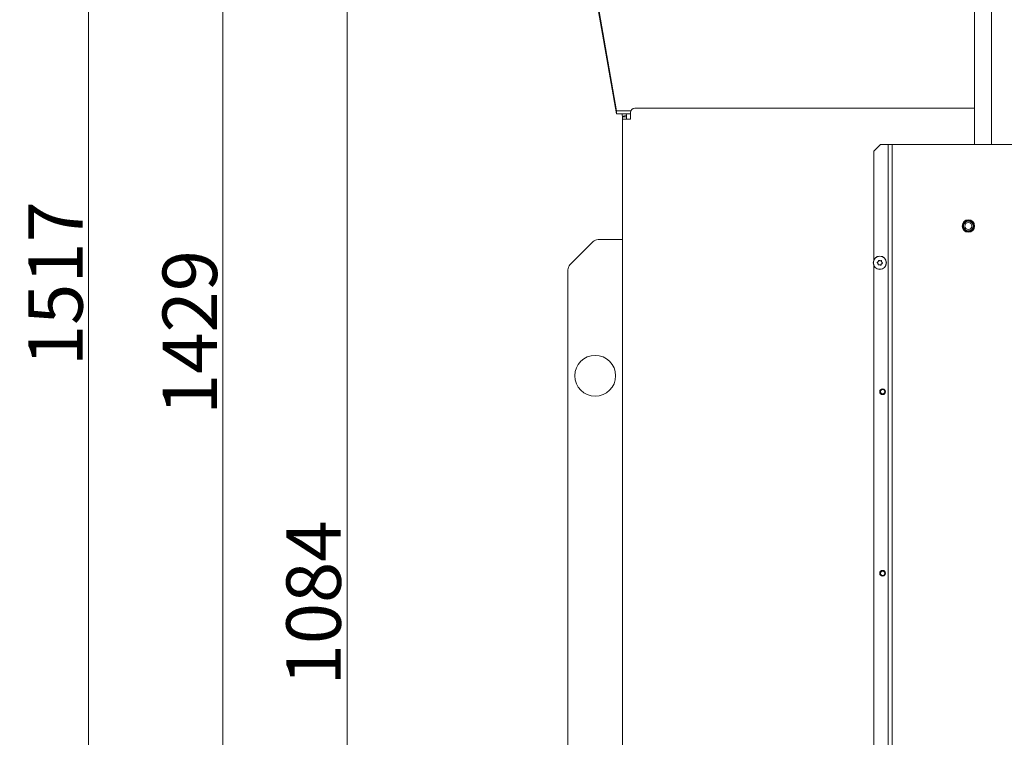
# Model space of a CAD drawing. Extents: x -5313 to -2300, y 1602 to 4543.
# Drawn here: x -3504 to -2781, y 3408 to 3935 of the extents above; entities that cross this region are included whole.
import ezdxf

# ---------------------------------------------------------------- set-up
doc = ezdxf.new("R2010")
doc.units = 0
doc.header["$LTSCALE"] = 5
doc.layers.add('LAYER14', color=11, linetype='Continuous')
doc.styles.add('STANDARD-BrunnerGroßer Text', font='ARIAL.TTF')
doc.dimstyles.new('STANDARD-Brunner-IIGroßer Text', dxfattribs={"dimscale": 5, "dimtxt": 8, "dimasz": 5, "dimexe": 3.175, "dimexo": 0, "dimgap": 0.762, "dimtad": 1, "dimdec": 0, "dimrnd": 1e-08, "dimtxsty": 'STANDARD-BrunnerGroßer Text', "dimblk": 'Filled-1', "dimcen": 0.09, "dimdle": 10, "dimclrd": 7, "dimclre": 7, "dimclrt": 7, "dimadec": 1, "dimazin": 2, "dimtfac": 0.666667, "dimtdec": 0, "dimtmove": 0, "dimatfit": 3, "dimldrblk": 'Filled-1', "dimfxl": 1, "dimtolj": 1, "dimlwd": 15, "dimlwe": 15, "dimarcsym": 0})

# ---------------------------------------------------------------- blocks, each defined once
blk = doc.blocks.new('Filled-1')
at = {"color": 0}
for p, q in [((0, 0), (-1, 0.167)), ((-1, 0.167), (-1, -0.167)), ((-1, 0), (0, 0)), ((-1, -0.167), (0, 0))]:
    blk.add_line(p, q, dxfattribs=at)
at = {"color": 0, "flags": 128}
blk.add_lwpolyline([(-1, -0.167), (0, 0), (-1, 0.167), (-1, -0.167)], dxfattribs=at)
at = {"color": 0}
blk.add_solid([(-1, -0.167), (0, 0), (-1, 0.167), (-1, -0.167)], dxfattribs=at)
blk = doc.blocks.new('*D54')
at = {"layer": 'Defpoints', "color": 0}
for p in [(-3103.59, 4077.04), (-3263.08, 2993.26), (-3097.99, 2993.26)]:
    blk.add_point(p, dxfattribs=at)
at = {"layer": 'LAYER14', "color": 7, "lineweight": 15}
for p, q in [((-3103.59, 4077.04), (-3278.96, 4077.04)), ((-3263.08, 4052.04), (-3263.08, 3018.26)), ((-3097.99, 2993.26), (-3278.96, 2993.26))]:
    blk.add_line(p, q, dxfattribs=at)
at = {"layer": 'LAYER14', "color": 7, "lineweight": 15, "xscale": 25, "yscale": 25, "zscale": 25}
for p, rotation in [((-3263.08, 4077.04), 90), ((-3263.08, 2993.26), 270)]:
    blk.add_blockref('Filled-1', p, dxfattribs=dict(at, rotation=rotation))
at = {"layer": 'LAYER14', "color": 7, "lineweight": 15, "insert": (-3307.74, 3506.34), "char_height": 40, "attachment_point": 2, "rotation": 90, "style": 'STANDARD-BrunnerGroßer Text'}
blk.add_mtext('\\A1;1084', dxfattribs=at)
blk = doc.blocks.new('*D72')
at = {"color": 7, "lineweight": 15}
for p, q in [((-2996.26, 4422.76), (-3370.25, 4422.76)), ((-3354.38, 4397.76), (-3354.38, 3018.26)), ((-3097.99, 2993.26), (-3370.25, 2993.26))]:
    blk.add_line(p, q, dxfattribs=at)
at = {"layer": 'Defpoints', "color": 0}
for p in [(-2996.26, 4422.76), (-3354.38, 2993.26), (-3097.99, 2993.26)]:
    blk.add_point(p, dxfattribs=at)
at = {"color": 7, "lineweight": 15, "xscale": 25, "yscale": 25, "zscale": 25}
for p, rotation in [((-3354.38, 4422.76), 90), ((-3354.38, 2993.26), 270)]:
    blk.add_blockref('Filled-1', p, dxfattribs=dict(at, rotation=rotation))
at = {"color": 7, "lineweight": 15, "insert": (-3378.61, 3705.05), "char_height": 40, "attachment_point": 5, "rotation": 90, "style": 'STANDARD-BrunnerGroßer Text'}
blk.add_mtext('\\A1;1429', dxfattribs=at)
blk = doc.blocks.new('*D73')
at = {"color": 7, "lineweight": 15}
for p, q in [((-2908.58, 4510.44), (-3468.9, 4510.44)), ((-3453.03, 4485.44), (-3453.03, 3018.26)), ((-3097.99, 2993.26), (-3468.9, 2993.26))]:
    blk.add_line(p, q, dxfattribs=at)
at = {"layer": 'Defpoints', "color": 0}
for p in [(-2908.58, 4510.44), (-3453.03, 2993.26), (-3097.99, 2993.26)]:
    blk.add_point(p, dxfattribs=at)
at = {"color": 7, "lineweight": 15, "xscale": 25, "yscale": 25, "zscale": 25}
for p, rotation in [((-3453.03, 4510.44), 90), ((-3453.03, 2993.26), 270)]:
    blk.add_blockref('Filled-1', p, dxfattribs=dict(at, rotation=rotation))
at = {"color": 7, "lineweight": 15, "insert": (-3477.26, 3740.9), "char_height": 40, "attachment_point": 5, "rotation": 90, "style": 'STANDARD-BrunnerGroßer Text'}
blk.add_mtext('\\A1;1517', dxfattribs=at)

msp = doc.modelspace()

# ---------------------------------------------------------------- linework, layer by layer
at = {"color": 7, "lineweight": 15}
for p, q in [((-3065.24, 3867.86), (-3101.55, 4073.81)), ((-3065.24, 3865.74), (-3101.55, 4071.69)), ((-2789.99, 3843.26), (-2789.99, 3977.66)), ((-2802.49, 3843.26), (-2802.49, 3965.3)), ((-3065.24, 3867.86), (-3054.78, 3867.86)), ((-3065.24, 3865.74), (-3065.24, 3867.86)), ((-3051.99, 3869.76), (-2802.49, 3869.76)), ((-3065.24, 3865.74), (-3054.99, 3865.74)), ((-3061.34, 3865.74), (-3061.03, 3864.02)), ((-3061.03, 3864.02), (-3058.08, 3864.54)), ((-3060.99, 3863.5), (-3057.99, 3863.5)), ((-3060.99, 3863.5), (-3060.99, 3861.76)), ((-3060.99, 3861.76), (-3060.99, 3150.26)), ((-3054.99, 3861.76), (-3060.99, 3861.76)), ((-3058.29, 3865.74), (-3058.08, 3864.54)), ((-3057.99, 3863.5), (-3057.99, 3861.76)), ((-3054.99, 3861.76), (-3054.99, 3866.76)), ((-2871.49, 3843.26), (-2876.49, 3838.26)), ((-2867.49, 3843.26), (-2871.49, 3843.26)), ((-2865.99, 3843.26), (-2867.49, 3843.26)), ((-2865.99, 3153.26), (-2865.99, 3843.26)), ((-2862.99, 3843.26), (-2865.99, 3843.26)), ((-2862.99, 3153.26), (-2862.99, 3843.26)), ((-2736.99, 3843.26), (-2862.99, 3843.26)), ((-2876.49, 3758.2), (-2876.49, 3838.26)), ((-3082.45, 3771.8), (-3099.52, 3754.73)), ((-3060.99, 3773.26), (-3078.92, 3773.26)), ((-2876.49, 3242.2), (-2876.49, 3754.32)), ((-2873.36, 3755.66), (-2873.36, 3755.66)), ((-2873.2, 3757.15), (-2873.2, 3757.15)), ((-2872.15, 3754.77), (-2872.15, 3754.77)), ((-2871.83, 3757.75), (-2871.83, 3757.75)), ((-2870.78, 3755.38), (-2870.78, 3755.38)), ((-2870.62, 3756.87), (-2870.62, 3756.87)), ((-3100.99, 3751.19), (-3100.99, 3265.33))]:
    msp.add_line(p, q, dxfattribs=at)
for centre, radius in [((-2806.99, 3783.26), 4.55), ((-2806.99, 3783.26), 4.5), ((-2806.99, 3783.26), 4.06), ((-2806.99, 3783.26), 3.5), ((-2806.99, 3783.26), 2.5), ((-2871.99, 3756.26), 4.9), ((-2871.99, 3756.26), 4.76), ((-3080.99, 3673.26), 15), ((-2869.99, 3661.51), 2.1), ((-2869.99, 3661.51), 1.6), ((-2869.99, 3528.18), 2.1), ((-2869.99, 3528.18), 1.6)]:
    msp.add_circle(centre, radius, dxfattribs=at)
for centre, radius, start, end in [((-3051.99, 3866.76), 3, 90, 180), ((-3063.99, 3863.5), 3, 0, 10), ((-3063.99, 3863.5), 6, 0, 10), ((-3078.92, 3768.26), 5, 90, 135), ((-3095.99, 3751.19), 5, 135, 180)]:
    msp.add_arc(centre, radius, start, end, dxfattribs=at)
for points, knots in [([(-2873.84, 3756.3), (-2873.85, 3756.31), (-2873.88, 3756.34), (-2873.91, 3756.41), (-2873.91, 3756.48), (-2873.89, 3756.54), (-2873.85, 3756.59), (-2873.82, 3756.61), (-2873.8, 3756.62)], [0, 0, 0, 0, 0.173602, 0.347939, 0.518483, 0.685896, 0.853576, 1, 1, 1, 1]), ([(-2873.36, 3755.66), (-2873.45, 3755.82), (-2873.58, 3756.06), (-2873.77, 3756.24), (-2873.84, 3756.3)], [0, 0, 0, 0, 0.687868, 1, 1, 1, 1]), ([(-2873.8, 3756.62), (-2873.65, 3756.72), (-2873.42, 3756.87), (-2873.25, 3757.08), (-2873.2, 3757.15)], [0, 0, 0, 0, 0.687999, 1, 1, 1, 1]), ([(-2873.21, 3754.87), (-2873.22, 3755.06), (-2873.23, 3755.33), (-2873.33, 3755.58), (-2873.36, 3755.66)], [0, 0, 0, 0, 0.687973, 1, 1, 1, 1]), ([(-2872.94, 3754.68), (-2872.96, 3754.67), (-2873.01, 3754.66), (-2873.07, 3754.68), (-2873.13, 3754.71), (-2873.18, 3754.76), (-2873.2, 3754.82), (-2873.21, 3754.86), (-2873.21, 3754.87)], [0, 0, 0, 0, 0.173655, 0.347991, 0.518533, 0.685946, 0.853626, 1, 1, 1, 1]), ([(-2873.2, 3757.15), (-2873.1, 3757.31), (-2872.96, 3757.54), (-2872.9, 3757.8), (-2872.88, 3757.88)], [0, 0, 0, 0, 0.6878305, 1, 1, 1, 1]), ([(-2872.15, 3754.77), (-2872.34, 3754.78), (-2872.61, 3754.78), (-2872.86, 3754.7), (-2872.94, 3754.68)], [0, 0, 0, 0, 0.687829, 1, 1, 1, 1]), ([(-2872.88, 3757.88), (-2872.88, 3757.9), (-2872.86, 3757.94), (-2872.82, 3758), (-2872.76, 3758.03), (-2872.7, 3758.05), (-2872.63, 3758.04), (-2872.6, 3758.02), (-2872.58, 3758.01)], [0, 0, 0, 0, 0.173551, 0.347889, 0.518434, 0.685848, 0.853527, 1, 1, 1, 1]), ([(-2872.58, 3758.01), (-2872.42, 3757.93), (-2872.18, 3757.8), (-2871.91, 3757.77), (-2871.83, 3757.75)], [0, 0, 0, 0, 0.6879474, 1, 1, 1, 1]), ([(-2871.4, 3754.51), (-2871.56, 3754.6), (-2871.8, 3754.72), (-2872.07, 3754.76), (-2872.15, 3754.77)], [0, 0, 0, 0, 0.687947, 1, 1, 1, 1]), ([(-2871.83, 3757.75), (-2871.64, 3757.75), (-2871.37, 3757.74), (-2871.11, 3757.82), (-2871.04, 3757.85)], [0, 0, 0, 0, 0.6878291, 1, 1, 1, 1]), ([(-2871.09, 3754.65), (-2871.1, 3754.62), (-2871.11, 3754.58), (-2871.16, 3754.53), (-2871.21, 3754.49), (-2871.28, 3754.48), (-2871.34, 3754.49), (-2871.38, 3754.5), (-2871.4, 3754.51)], [0, 0, 0, 0, 0.1735505, 0.347889, 0.5184341, 0.6858476, 0.8535271, 1, 1, 1, 1]), ([(-2870.78, 3755.38), (-2870.88, 3755.22), (-2871.02, 3754.99), (-2871.08, 3754.73), (-2871.09, 3754.65)], [0, 0, 0, 0, 0.687831, 1, 1, 1, 1]), ([(-2871.04, 3757.85), (-2871.01, 3757.85), (-2870.97, 3757.86), (-2870.9, 3757.85), (-2870.84, 3757.82), (-2870.8, 3757.77), (-2870.77, 3757.71), (-2870.77, 3757.67), (-2870.77, 3757.65)], [0, 0, 0, 0, 0.173655, 0.347991, 0.518533, 0.685946, 0.853626, 1, 1, 1, 1]), ([(-2870.18, 3755.9), (-2870.33, 3755.8), (-2870.56, 3755.66), (-2870.73, 3755.44), (-2870.78, 3755.38)], [0, 0, 0, 0, 0.687999, 1, 1, 1, 1]), ([(-2870.77, 3757.65), (-2870.76, 3757.47), (-2870.75, 3757.2), (-2870.65, 3756.95), (-2870.62, 3756.87)], [0, 0, 0, 0, 0.687973, 1, 1, 1, 1]), ([(-2870.62, 3756.87), (-2870.53, 3756.7), (-2870.4, 3756.46), (-2870.2, 3756.29), (-2870.14, 3756.23)], [0, 0, 0, 0, 0.687868, 1, 1, 1, 1]), ([(-2870.14, 3756.23), (-2870.13, 3756.21), (-2870.09, 3756.18), (-2870.07, 3756.12), (-2870.07, 3756.05), (-2870.09, 3755.99), (-2870.13, 3755.93), (-2870.16, 3755.91), (-2870.18, 3755.9)], [0, 0, 0, 0, 0.173602, 0.347939, 0.518483, 0.685896, 0.853576, 1, 1, 1, 1])]:
    msp.add_open_spline(points, degree=3, knots=knots, dxfattribs=at)

# ---------------------------------------------------------------- dimensions: what is measured, and where the dimension line sits
at = {"lineweight": 15}
for base, p1, p2, picture, middle in [((-3453.03, 2993.26), (-2908.58, 4510.44), (-3097.99, 2993.26), '*D73', (-3453.03, 3740.9)), ((-3354.3787, 2993.2629), (-2996.2649, 4422.7573), (-3097.9884, 2993.2629), '*D72', (-3354.3787, 3705.0475))]:
    dim = msp.add_linear_dim(base=base, p1=p1, p2=p2, angle=90, dimstyle='STANDARD-Brunner-IIGroßer Text', dxfattribs=at)
    dim.commit()
    dim.dimension.update_dxf_attribs({"geometry": picture, "text_midpoint": middle, "dimtype": 160})
at = {"layer": 'LAYER14', "color": 7, "lineweight": 15}
dim = msp.add_linear_dim(base=(-3263.08, 2993.26), p1=(-3103.59, 4077.04), p2=(-3097.99, 2993.26), angle=90, dimstyle='STANDARD-Brunner-IIGroßer Text', dxfattribs=at)
dim.commit()
dim.dimension.update_dxf_attribs({"geometry": '*D54', "text_midpoint": (-3263.08, 3506.34), "dimtype": 160})

doc.saveas('drawing.dxf')
